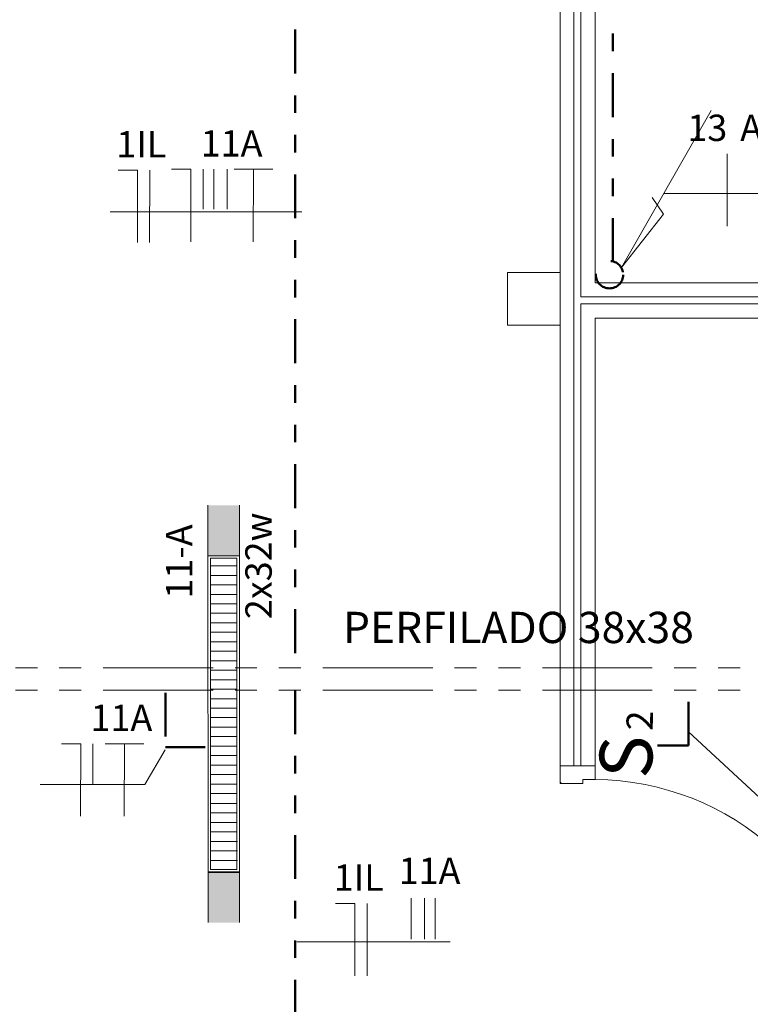
# Model space of a CAD drawing. Units: millimetres. Extents: x 2536 to 4832, y 418 to 822.
# Drawn here: x 2558 to 2562, y 472 to 477 of the extents above; entities that cross this region are included whole.
import ezdxf

# ---------------------------------------------------------------- set-up
doc = ezdxf.new("R2010")
doc.units = ezdxf.units.MM
doc.header["$MEASUREMENT"] = 0
doc.linetypes.add('DIVIDE2', pattern=[0.625, 0.25, -0.125, 0, -0.125, 0, -0.125])
doc.linetypes.add('PHANTOM2', pattern=[1.25, 0.625, -0.125, 0.125, -0.125, 0.125, -0.125])
for name, color, linetype in [('01', 1, 'Continuous'), ('02', 2, 'Continuous'), ('ARQ-PIS', 2, 'Continuous'), ('FIOS', 2, 'Continuous'), ('MGE_cotas', 1, 'Continuous'), ('PENA01', 1, 'Continuous')]:
    doc.layers.add(name, color=color, linetype=linetype)
doc.styles.add('ROMANS', font='romans')
doc.styles.get("Standard").update_dxf_attribs({"font": 'arial.ttf'})

msp = doc.modelspace()

# ---------------------------------------------------------------- hatches: boundary and pattern name
at = {"layer": '01', "lineweight": 5}
h = msp.add_hatch(color=31, dxfattribs=at)
h.paths.add_polyline_path([(2558.976420850154, 474.0724315691091), (2559.154980840185, 474.0724912205387), (2559.154884628202, 474.3604912044843), (2558.976324638172, 474.3604315530552)])
h.paths.add_polyline_path([(2559.155582165077, 472.2724913209809), (2558.977022175046, 472.2724316695512), (2558.977118387029, 471.9844316856052), (2559.15567837706, 471.9844913370348)])

# ---------------------------------------------------------------- linework, layer by layer
for p, q in [((2560.980365914494, 477.9955244282572), (2560.980365914494, 472.7762601346305)), ((2561.058273901957, 477.9955244282573), (2561.058273901959, 472.8762601346309)), ((2561.098158353646, 475.5476164407926), (2561.098158353646, 477.9955244282573)), ((2561.180365914495, 477.9955244282573), (2561.180365914496, 475.6255244282572)), ((2560.680365914496, 475.6855244282575), (2560.980365914495, 475.6855244282575)), ((2560.680365914496, 475.6855244282575), (2560.680365914496, 475.3855244282576)), ((2560.980365914495, 475.6855244282575), (2560.980365914495, 475.3855244282576)), ((2567.380135524069, 475.6255244282573), (2561.180365914496, 475.6255244282576)), ((2567.380135524069, 475.5476164407974), (2561.098158353646, 475.5476164407931)), ((2561.098158353645, 472.8762601346309), (2561.098158353647, 475.5077319891088)), ((2561.098158353646, 475.5077319891087), (2567.380135524068, 475.5077319891091)), ((2561.180365914494, 475.4255244282572), (2561.180365914493, 472.7993486942461)), ((2567.380135524069, 475.4255244282573), (2561.180365914494, 475.4255244282572)), ((2560.680365914496, 475.3855244282576), (2560.980365914495, 475.3855244282576)), ((2561.180365914493, 472.8762601346308), (2560.980365914492, 472.8762601346308)), ((2560.980365914493, 472.8762601346311), (2560.980365914493, 472.7881586051913)), ((2561.180365914494, 472.7993486942463), (2561.180365914494, 472.876260134631)), ((2561.110365914494, 472.7993486942463), (2561.110365914494, 472.7762601346307)), ((2561.180365914494, 472.7993486942463), (2561.110365914494, 472.7993486942463)), ((2558.021816008776, 472.7700306241841), (2558.616226202628, 472.7700306241841)), ((2560.980365914492, 472.7762601346305), (2561.110365914494, 472.7762601346307))]:
    msp.add_line(p, q, dxfattribs=at)
at = {"layer": '01', "color": 1, "lineweight": 5}
for p, q in [((2561.840852615469, 476.6073942971957), (2561.32947759275, 475.7133511300285)), ((2561.569183128053, 476.016687072457), (2561.505264866045, 476.1124774998939)), ((2561.32947759275, 475.7133511300285), (2561.569183128053, 476.016687072457)), ((2561.711044257906, 473.0700084511018), (2562.168055067375, 472.6472589810452)), ((2558.733455074755, 472.9682263426657), (2558.616226202628, 472.7700306241842)), ((2559.482708432499, 471.8738479048711), (2560.355314385673, 471.8738479048711))]:
    msp.add_line(p, q, dxfattribs=at)
at = {"layer": '01', "color": 31, "lineweight": 5}
for p, q in [((2558.977118387029, 471.9844316856052), (2558.976324638172, 474.3604315530552)), ((2559.154884628202, 474.3604912044843), (2559.15567837706, 471.9844913370348)), ((2558.976420850154, 474.0724315691091), (2559.154980840185, 474.0724912205387)), ((2559.140600075523, 474.014909947794), (2558.990840083885, 474.0148599175632)), ((2559.14061811527, 473.9609099508075), (2558.990858123632, 473.9608599205762)), ((2559.140636155016, 473.906909953821), (2558.990876163379, 473.9068599235898)), ((2559.140654194763, 473.8529099568341), (2558.990894203125, 473.8528599266028)), ((2559.14067223451, 473.7989099598472), (2558.990912242872, 473.7988599296164)), ((2559.140690274256, 473.7449099628607), (2558.990930282619, 473.7448599326294)), ((2559.140708314003, 473.6909099658737), (2558.990948322366, 473.6908599356429)), ((2559.14072635375, 473.6369099688868), (2558.990966362112, 473.636859938656)), ((2559.140744393497, 473.5829099719003), (2558.990984401859, 473.5828599416695)), ((2559.140762433244, 473.5289099749139), (2558.991002441606, 473.5288599446826)), ((2559.140780472991, 473.4749099779269), (2558.991020481353, 473.4748599476957)), ((2559.140798512737, 473.42090998094), (2558.9910385211, 473.4208599507092)), ((2559.140816552484, 473.3669099839535), (2558.991056560846, 473.3668599537223)), ((2559.140834592231, 473.3129099869666), (2558.991074600593, 473.3128599567358)), ((2559.140852631977, 473.2589099899801), (2558.99109264034, 473.2588599597489)), ((2559.140870671724, 473.2049099929932), (2558.991110680086, 473.2048599627619)), ((2559.140888711471, 473.1509099960062), (2558.991128719833, 473.1508599657755)), ((2559.140906751218, 473.0969099990198), (2558.99114675958, 473.096859968789)), ((2559.140924790965, 473.0429100020328), (2558.991164799327, 473.042859971802)), ((2559.140942830712, 472.9889100050464), (2558.991182839074, 472.9888599748151)), ((2559.140960870458, 472.9349100080594), (2558.991200878821, 472.9348599778286)), ((2559.140978910205, 472.8809100110725), (2558.991218918567, 472.8808599808417)), ((2559.140996949952, 472.826910014086), (2558.991236958314, 472.8268599838552)), ((2559.141014989698, 472.7729100170995), (2558.991254998061, 472.7728599868683)), ((2559.141033029445, 472.7189100201126), (2558.991273037807, 472.7188599898814)), ((2559.143439856633, 472.6621636141012), (2558.993679864996, 472.66211358387)), ((2559.14345789638, 472.6081636171143), (2558.993697904742, 472.6081135868831)), ((2559.143475936126, 472.5541636201278), (2558.993715944489, 472.5541135898966)), ((2559.143493975873, 472.5001636231409), (2558.993733984236, 472.5001135929101)), ((2559.14351201562, 472.446163626154), (2558.993752023982, 472.4461135959232)), ((2559.143530055367, 472.3921636291675), (2558.993770063729, 472.3921135989362)), ((2559.143548095114, 472.338163632181), (2558.993788103476, 472.3381136019498)), ((2559.157970952518, 472.269744911956), (2558.979410962488, 472.2696852605263))]:
    msp.add_line(p, q, dxfattribs=at)
at = {"layer": '01', "color": 6, "linetype": 'PHANTOM2', "lineweight": 5}
for p, q in [((2552.130327409107, 473.4353342978094), (2572.359271335185, 473.4353342978123)), ((2552.130327409106, 473.3077668907453), (2572.359271335185, 473.3077668907484))]:
    msp.add_line(p, q, dxfattribs=at)
at = {"layer": '01', "color": 31, "lineweight": 5}
for points in [[(2558.977022175046, 472.2724316695512), (2558.976420850154, 474.0724315691091), (2559.154980840185, 474.0724912205387), (2559.155582165077, 472.2724913209809)], [(2558.991417363644, 472.2868364793471), (2558.99082565995, 474.058036380512), (2559.140585651588, 474.0580864107428), (2559.141177355281, 472.2868865095779)]]:
    msp.add_lwpolyline(points, close=True, dxfattribs=at)
at = {"layer": '01', "lineweight": 5}
for centre, radius, start, end in [((2561.165724076445, 471.2610035970059), 1.538414775547966, 6.643819162140153, 89.45468010086725), ((2560.992264385053, 472.7881586051913), 0.01189847056074585, 180, 270)]:
    msp.add_arc(centre, radius, start, end, dxfattribs=at)
at = {"layer": 'ARQ-PIS', "color": 8, "linetype": 'DIVIDE2', "lineweight": 50}
for p, q in [((2561.281536485689, 475.7452829169924), (2561.281536485689, 479.3853142261332)), ((2559.471928715166, 477.8938852664633), (2559.471928715166, 473.4353342978105)), ((2559.471928715166, 473.3077668907464), (2559.471928715166, 473.2779792471138)), ((2559.471928715166, 473.3077668907464), (2559.471928715167, 469.1503450269132)), ((2558.734168598874, 473.2928106754307), (2558.734168598874, 472.9821929535415)), ((2561.711044257906, 472.9915048497014), (2561.711044257906, 473.2858939716339)), ((2558.734168598874, 472.9821929535415), (2558.960293070362, 472.9821929535415)), ((2561.534244551739, 472.9915048497014), (2561.711044257906, 472.9915048497014))]:
    msp.add_line(p, q, dxfattribs=at)
msp.add_circle((2561.261675659424, 475.6728288121708), 0.07800807137983007, dxfattribs=at)
at = {"layer": 'FIOS', "lineweight": 13}
for p, q in [((2561.931057273993, 476.361110572197), (2561.930433265847, 475.9486110441806)), ((2558.465521561098, 476.2681612460672), (2558.575521435235, 476.2679948438951)), ((2558.575521435235, 476.2679948438951), (2558.57489742709, 475.8554953158787)), ((2558.644780584164, 476.2678900722041), (2558.644156576019, 475.8553905441876)), ((2558.769285486684, 476.2734559802082), (2558.879285360822, 476.273289578036)), ((2558.879285360822, 476.273289578036), (2558.878661352676, 475.8607900500197)), ((2558.94854450975, 476.2731848063451), (2558.948201289012, 476.046299318171)), ((2559.009666528587, 476.2731848063451), (2559.009323307848, 476.046299318171)), ((2559.086071462687, 476.2731848063451), (2559.085728241949, 476.046299318171)), ((2559.124764781089, 476.2730800346541), (2559.234764655228, 476.272913632482)), ((2559.234764655228, 476.272913632482), (2559.234140647081, 475.8604141044655)), ((2559.234764655228, 476.272913632482), (2559.344764529365, 476.2727472303097)), ((2558.142334881795, 473.0026461242853), (2558.252334755932, 473.0024797221132)), ((2558.252334755932, 473.0024797221132), (2558.251710747787, 472.5899801940969)), ((2558.321593904861, 473.0023749504222), (2558.321242426272, 472.7700306241841)), ((2558.39085305379, 473.0022701787312), (2558.500852927928, 473.0021037765591)), ((2558.500852927928, 473.0021037765591), (2558.500228919782, 472.5896042485427)), ((2558.500852927928, 473.0021037765591), (2558.610852802065, 473.0019373743869)), ((2560.132373487054, 472.1223501954079), (2560.132022008465, 471.8900058691698)), ((2560.208773600045, 472.1223501954079), (2560.208422121456, 471.8900058691698)), ((2560.269895618883, 472.1223501954079), (2560.269544140294, 471.8900058691698)), ((2559.702989334328, 472.0934476759023), (2559.812989208466, 472.0932812737302)), ((2559.812989208466, 472.0932812737302), (2559.812365200321, 471.6807817457139)), ((2559.882248357394, 472.0931765020392), (2559.881624349249, 471.6806769740228))]:
    msp.add_line(p, q, dxfattribs=at)
at = {"layer": 'MGE_cotas', "lineweight": 5}
for p, q in [((2561.570364282829, 476.1344962578861), (2562.596889491268, 476.1344962578862)), ((2558.420225678858, 476.0310342366144), (2559.510977592505, 476.0310342366145))]:
    msp.add_line(p, q, dxfattribs=at)

# ---------------------------------------------------------------- texts
at = {"layer": '01', "lineweight": 5}
msp.add_text('PERFILADO 38x38', height=0.1779745498206374, dxfattribs=at).set_placement((2559.744808763884, 473.5754449325527))
at = {"layer": '02', "lineweight": 13, "style": 'ROMANS'}
for s, height, p in [('2', 0.15, (2561.507083990015, 473.0754936066569)), ('S', 0.3, (2561.502205084802, 472.801816722335))]:
    msp.add_text(s, height=height, rotation=88.39935635704754, dxfattribs=at).set_placement(p)
at = {"layer": 'PENA01', "style": 'ROMANS'}
for s, p in [('13', (2561.704675545755, 476.4340637875873)), ('A', (2562.00553202655, 476.4340637875873)), ('1IL', (2558.454697518779, 476.3401979615766)), ('11A', (2558.934995989543, 476.3454926957176)), ('11A', (2558.308045384654, 473.0746828397948)), ('11A', (2560.061810532807, 472.2043144826318)), ('1IL', (2559.69216529201, 472.1654843914118))]:
    msp.add_text(s, height=0.15, dxfattribs=at).set_placement(p)
for s, p in [('2x32w', (2559.339589436035, 473.7118110367933)), ('11-A', (2558.887321787447, 473.8286931213038))]:
    msp.add_text(s, height=0.15, rotation=90.09249540289615, dxfattribs=at).set_placement(p)

doc.saveas('drawing.dxf')
